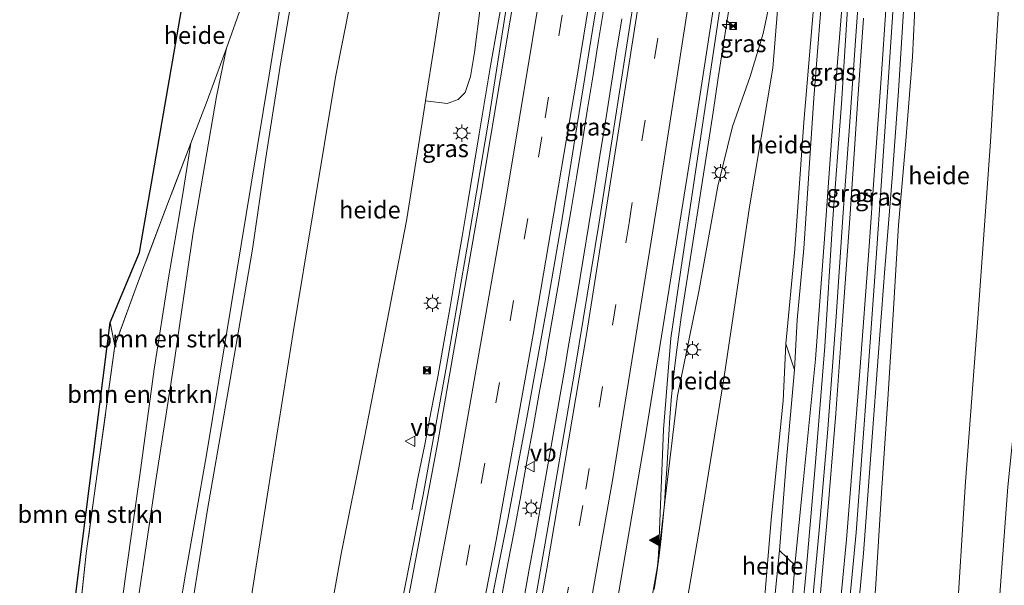
# Model space of a CAD drawing. Units: metres. Extents: x 192051 to 193634, y 449999 to 456250.
# Drawn here: x 193040 to 193182, y 453049 to 453131 of the extents above; entities that cross this region are included whole.
import ezdxf
from ezdxf.enums import TextEntityAlignment as Align

# ---------------------------------------------------------------- set-up
doc = ezdxf.new("R2010")
doc.units = ezdxf.units.M
doc.linetypes.add('IE-TERREINAFSCHEIDING', pattern=[10, 8, -2])
doc.linetypes.add('VW-3-9_STREEP', pattern=[12, 3, -9])
doc.layers.get('0').update_dxf_attribs({"lineweight": 25})
for name, color, linetype, lineweight in [('B-ME-AL-OVERIG-GV-B6', 7, 'BV-GELEIDERAIL', 18), ('B-ME-AM-KILOMETR-S-B1', 7, 'Continuous', 18), ('B-ME-BV-GELEIDECONSTRUCTIE-GELEIDERAIL-L-B1', 213, 'BV-GELEIDERAIL', 18), ('B-ME-GR-BOMENSTRUIKEN-GV-B6', 93, 'Continuous', 18), ('B-ME-GW-KRUINLIJN-L-B1', 93, 'Continuous', 18), ('B-ME-GW-TEENLIJN-L-B1', 93, 'Continuous', 18), ('B-ME-IE-GRASLAND-GV-B6', 93, 'Continuous', 18), ('B-ME-IE-INRICHTINGSELEMENT-S-B1', 253, 'Continuous', 18), ('B-ME-IE-MEUBILAIR_WEGMEUBILAIR-LICHTMAST-S-B1', 8, 'Continuous', 18), ('B-ME-IE-TERREINAFSCHEIDING-RASTERHEKWERK-L-B1', 8, 'IE-TERREINAFSCHEIDING', 18), ('B-ME-VH-VERH_SOORT-BITUMEN-GV-B6', 8, 'IE-TERREINAFSCHEIDING-NATUURLIJK-HOUTWAL', 18), ('B-ME-VW-MARKERING-39STREEP-015-L-B1', 255, 'VW-3-9_STREEP', 18), ('B-ME-VW-MARKERING-STREEP-015-L-B1', 7, 'Continuous', 18), ('B-ME-VW-MARKERING-VLAKMARK-S-B1', 7, 'Continuous', 18), ('B-ME-VW-MEUBILAIR_WEGMEUBILAIR-VERKEERSBORD-S-B1', 8, 'Continuous', 18)]:
    doc.layers.add(name, color=color, linetype=linetype, lineweight=lineweight)
doc.layers.add('B-ME-KG-KADASTRAAL-OPNAMEDTMGRENS-L-B1', color=10, linetype='Continuous')
doc.styles.add('NLCS-ISO', font='NLCS-ISO.TTF')
doc.linetypes.add('BV-GELEIDERAIL', pattern='A,10,-3,[108,NLCS.SHX,S=1,R=0,X=0,Y=0],-3', length=16)
doc.linetypes.add('IE-TERREINAFSCHEIDING-NATUURLIJK-HOUTWAL', pattern='A,7,-1.5,[67,NLCS.SHX,S=0.75,R=45,X=0,Y=0],-1.5,7,-1.5,[70,NLCS.SHX,S=0.75,R=0,X=0,Y=0],-1.5', length=20)

# ---------------------------------------------------------------- blocks, each defined once
blk = doc.blocks.new('hecto')
for p, q in [((0, 0.625), (-0.625, 0)), ((0, -0.625), (0, 0.625)), ((-0.625, 0), (0.625, 0)), ((0.625, 0), (0, -0.625))]:
    blk.add_line(p, q)
blk = doc.blocks.new('verfsymbol')
for color in [252, 253]:
    blk.add_hatch(color=color).paths.add_polyline_path([(0.75, -0.625), (0, 0.75), (-0.75, -0.625)])
blk.add_lwpolyline([(0.75, -0.625), (0, 0.75), (-0.75, -0.625)], close=True)
blk = doc.blocks.new('lantaarnpaal')
for p, q in [((-0.75, 0), (-1.25, 0)), ((-0.88, 0.88), (-0.53, 0.53)), ((0, 0.75), (0, 1.25)), ((0.53, 0.53), (0.88, 0.88)), ((0.75, 0), (1.25, 0)), ((-0.53, -0.53), (-0.88, -0.88)), ((0, -0.75), (0, -1.25)), ((0.53, -0.53), (0.88, -0.88))]:
    blk.add_line(p, q)
blk.add_circle((0, 0), 0.75)
blk = doc.blocks.new('camera')
h = blk.add_hatch(color=256)
h.paths.add_polyline_path([(0.5, 0.5), (-0.5, 0.5), (0, 0)])
h.paths.add_polyline_path([(0, 0), (-0.5, -0.5), (0.5, -0.5)])
for p, q in [((-0.5, 0.5), (0.5, -0.5)), ((0.5, 0.5), (-0.5, -0.5))]:
    blk.add_line(p, q)
blk.add_lwpolyline([(-0.5, 0.5), (0.5, 0.5), (0.5, -0.5), (-0.5, -0.5)], close=True)
blk = doc.blocks.new('verkeersbord')
for p, q in [((0, 0.75), (-0.75, -0.625)), ((0.75, -0.625), (0, 0.75)), ((-0.75, -0.625), (0.75, -0.625))]:
    blk.add_line(p, q)

msp = doc.modelspace()

# ---------------------------------------------------------------- linework, layer by layer
at = {"layer": 'B-ME-AL-OVERIG-GV-B6'}
for points in [[(193133.607, 453033.369, 83.132), (193137.89, 453058.339, 83.514), (193141.275, 453079.161, 83.91), (193144.941, 453103.63, 84.28), (193148.315, 453123.643, 84.693), (193149.548, 453139.251, 85.006), (193150.568, 453152.258, 85.185), (193152.165, 453171.359, 85.537), (193154.038, 453185.763, 85.989), (193155.465, 453195.341, 86.155), (193160.913, 453194.44, 88.051), (193160.147, 453191.965, 87.908), (193159.013, 453184.074, 87.773), (193157.202, 453168.389, 87.425), (193155.846, 453153.552, 87.094), (193154.442, 453135.812, 86.894), (193152.791, 453115.859, 86.429), (193151.484, 453097.552, 86.207), (193150.164, 453083.858, 86.15), (193149.785, 453075.629, 85.915), (193148.038, 453058.491, 85.889), (193146.416, 453038.766, 85.898)], [(193052.625, 453086.947, 88.13), (193056.862, 453097.07, 88.143), (193064.91, 453143.539, 89.091), (193070.774, 453180.051, 89.739), (193071.811, 453179.499, 89.739), (193070.712, 453171.298, 89.722), (193069.096, 453160.407, 89.508), (193066.597, 453144.671, 89.069), (193065.726, 453137.823, 88.982), (193065.579, 453135.834, 88.891), (193066.271, 453134.509, 88.695), (193067.289, 453133.375, 88.504), (193068.418, 453133.177, 88.469), (193069.719, 453133.028, 88.473), (193071.703, 453133.064, 88.789), (193069.397, 453126.558, 88.424), (193068.888, 453125.12, 88.343), (193066.483, 453118.549, 88.138), (193064.279, 453112.834, 88.138), (193060.56, 453103.187, 88.138), (193056.578, 453092.56, 88.164), (193053.298, 453083.577, 88.077), (193052.625, 453086.947, 88.13)], [(193163.125, 453048.407, 84.819), (193163.994, 453062.333, 84.88), (193164.902, 453075.861, 84.954), (193165.682, 453088.12, 85.076), (193166.423, 453101.001, 85.259), (193167.47, 453112.612, 85.42), (193168.484, 453125.31, 85.676), (193169.178, 453140.255, 85.976), (193170.261, 453153.101, 86.19), (193171.039, 453162.482, 86.424), (193172.414, 453173.301, 86.559), (193173.425, 453180.799, 86.794), (193174.304, 453179.107, 87.381), (193175.701, 453173.56, 88.06), (193177.185, 453168.8, 88.786), (193179.662, 453163.354, 90.009), (193181.575, 453159.187, 90.598), (193181.578, 453158.702, 90.592), (193181.655, 453152.483, 90.435), (193181.193, 453137.274, 89.804), (193179.726, 453113.017, 89.034), (193177.919, 453087.59, 88.334), (193176.115, 453063.923, 88.038), (193174.701, 453041.683, 87.829)], [(193071.629, 453038.418, 86.237), (193073.534, 453050.856, 86.768), (193076.025, 453066.427, 87.46), (193079.036, 453085.519, 87.995), (193081.967, 453103.189, 88.504), (193085.175, 453122.372, 88.852), (193087.304, 453133.273, 88.904), (193089.285, 453141.313, 89.117), (193092.091, 453149.524, 89.261), (193092.3, 453150.083, 89.273), (193097.719, 453147.371, 87.125), (193100.84, 453145.795, 85.763), (193103.276, 453145.056, 84.768), (193102.573, 453142.563, 84.741), (193101.439, 453139.895, 84.702), (193100.777, 453135.935, 84.58), (193099.43, 453127.145, 84.506), (193098.171, 453118.966, 84.346), (193097.686, 453115.814, 84.284), (193095.416, 453101.627, 84.006), (193092.306, 453085.717, 83.684), (193089.295, 453070.094, 83.423), (193085.965, 453053.557, 83.223), (193083.883, 453041.985, 82.849)], [(193106.355, 453139.513, 84.902), (193106.552, 453137.846, 84.954), (193106.023, 453132.372, 84.889), (193105.234, 453125.939, 84.741), (193104.667, 453122.454, 84.702), (193103.885, 453120.15, 84.628), (193102.878, 453119.157, 84.484), (193101.279, 453118.553, 84.463), (193098.171, 453118.966, 84.346), (193099.43, 453127.145, 84.506), (193100.777, 453135.935, 84.58), (193101.439, 453139.895, 84.702), (193102.573, 453142.563, 84.741), (193103.036, 453141.587, 84.719), (193103.537, 453140.95, 84.706), (193104.419, 453140.186, 84.715), (193104.971, 453139.816, 84.754), (193105.663, 453139.555, 84.802), (193106.355, 453139.513, 84.902)], [(193131.67, 453051.744, 83.709), (193131.7972, 453053.4235, 83.7288), (193134.55, 453076.351, 84.123), (193137.615, 453091.403, 84.332), (193140.367, 453106.645, 84.571), (193142.499, 453115.246, 84.693), (193145.042, 453122.463, 84.702), (193146.915, 453128.655, 84.932), (193148.323, 453135.291, 85.006), (193149.548, 453139.251, 85.006), (193148.315, 453123.643, 84.693), (193144.941, 453103.63, 84.28), (193141.275, 453079.161, 83.91), (193137.89, 453058.339, 83.514), (193133.607, 453033.369, 83.132), (193132.224, 453026.019, 82.979), (193127.012, 453026.828, 83.453), (193128.924, 453037.012, 83.561), (193129.89, 453041.918, 83.603), (193130.757, 453046.843, 83.66), (193131.67, 453051.744, 83.709)], [(193146.338, 453023.912, 85.937), (193144.873, 453024.348, 85.843), (193146.416, 453038.766, 85.898), (193148.038, 453058.491, 85.889), (193149.785, 453075.629, 85.915), (193150.164, 453083.858, 86.15), (193151.422, 453080.106, 86.133), (193150.24, 453066.586, 85.963), (193149.263, 453054.03, 85.842), (193147.89, 453040.157, 85.828), (193146.338, 453023.912, 85.937)], [(193148.866, 453022.247, 84.817), (193146.338, 453023.912, 85.937), (193147.89, 453040.157, 85.828), (193149.263, 453054.03, 85.842), (193151.5, 453051.931, 84.802), (193150.309, 453036.623, 84.841), (193148.866, 453022.247, 84.817)]]:
    msp.add_polyline3d(points, dxfattribs=at)
at = {"layer": 'B-ME-BV-GELEIDECONSTRUCTIE-GELEIDERAIL-L-B1'}
for points in [[(193107.775, 453125.357, 84.845), (193109.348, 453134.369, 85.48), (193110.759, 453142.253, 85.942), (193114.099, 453161.972, 86.307), (193116.726, 453177.72, 86.594), (193119.247, 453193.559, 87.025), (193120.714, 453202.816, 87.168), (193130.559, 453271.363, 88.46), (193133.215, 453291.111, 88.786), (193135.874, 453310.967, 89.108), (193138.2, 453328.252, 89.439), (193139.323, 453336.109, 89.334), (193140.657, 453345.785, 89.735)], [(193109.12, 453047.223, 84.515), (193110.049, 453052.136, 84.612), (193110.979, 453057.049, 84.703), (193111.896, 453061.964, 84.794), (193112.784, 453066.885, 84.883), (193113.69, 453071.803, 84.974), (193114.577, 453076.723, 85.06), (193115.454, 453081.641, 85.149), (193115.835, 453083.782, 85.198), (193116.589, 453088.132, 85.274), (193117.449, 453093.106, 85.372), (193118.288, 453098.035, 85.471), (193119.113, 453102.964, 85.56), (193119.942, 453107.893, 85.655), (193120.749, 453112.835, 85.733), (193121.548, 453117.771, 85.811), (193122.343, 453122.711, 85.912), (193123.144, 453127.648, 85.995), (193123.927, 453132.586, 86.088)], [(193131.18, 453048.393, 84.394), (193131.551, 453050.857, 84.421), (193131.882, 453053.32, 84.469), (193132.185, 453055.782, 84.498), (193132.439, 453058.27, 84.534), (193132.641, 453060.764, 84.567), (193132.822, 453063.259, 84.604), (193132.991, 453065.752, 84.647), (193133.116, 453068.241, 84.702), (193133.278, 453070.735, 84.752), (193133.442, 453073.227, 84.794), (193133.613, 453075.719, 84.833), (193133.865, 453078.21, 84.858), (193134.092, 453080.302, 84.88), (193134.371, 453082.667, 84.905), (193135.062, 453087.692, 85.005), (193135.839, 453092.634, 85.101), (193136.602, 453097.572, 85.19), (193137.361, 453102.511, 85.284), (193138.141, 453107.44, 85.369), (193138.916, 453112.369, 85.438), (193139.674, 453117.312, 85.526), (193140.429, 453122.254, 85.623), (193141.196, 453127.187, 85.704), (193141.95, 453132.13, 85.803)], [(193112.191, 453046.128, 84.498), (193113.083, 453051.041, 84.606), (193113.986, 453055.96, 84.703), (193114.846, 453060.886, 84.806), (193115.712, 453065.811, 84.899), (193116.584, 453070.737, 85), (193117.444, 453075.662, 85.095), (193118.297, 453080.582, 85.193), (193118.702, 453083.045, 85.25), (193119.432, 453087.18, 85.321), (193120.094, 453091.065, 85.392), (193120.928, 453096.108, 85.49), (193121.737, 453101.1, 85.595), (193122.554, 453106.049, 85.686), (193123.338, 453111.016, 85.774), (193124.139, 453115.951, 85.875), (193124.913, 453120.891, 85.968), (193125.7, 453125.831, 86.069), (193126.48, 453130.776, 86.165)], [(193096.172, 453059.916, 83.663), (193097.043, 453064.481, 83.858), (193098.051, 453069.343, 84.167), (193098.989, 453074.207, 84.463), (193099.907, 453079.12, 84.715), (193100.784, 453084.034, 84.81), (193101.221, 453086.494, 84.862), (193101.69, 453089.207, 84.903), (193102.592, 453094.425, 85.022), (193103.422, 453099.356, 85.101), (193104.256, 453104.286, 85.199), (193105.086, 453109.217, 85.292), (193105.895, 453114.163, 85.384), (193106.712, 453119.093, 85.462), (193107.531, 453124.026, 85.54), (193107.775, 453125.357, 84.845)]]:
    msp.add_polyline3d(points, dxfattribs=at)
at = {"layer": 'B-ME-GR-BOMENSTRUIKEN-GV-B6'}
for points in [[(193174.701, 453041.683, 87.829), (193176.115, 453063.923, 88.038), (193177.919, 453087.59, 88.334), (193179.726, 453113.017, 89.034), (193181.193, 453137.274, 89.804), (193181.655, 453152.483, 90.435), (193181.578, 453158.702, 90.592), (193181.575, 453159.187, 90.598), (193181.512, 453169.436, 90.722), (193181.62, 453176.755, 90.683), (193181.358, 453182.839, 90.383), (193180.7, 453188.176, 89.97), (193180.239, 453190.719, 89.539), (193186.865, 453189.758, 92.923)], [(193077.798, 453136.464, 91.744), (193075.572, 453122.671, 91.296), (193072.966, 453106.925, 91.018), (193070.083, 453089.377, 90.535), (193066.51, 453067.859, 89.856), (193063.538, 453050.913, 89.356), (193061.718, 453040.117, 88.984)], [(193061.718, 453040.117, 88.984), (193063.538, 453050.913, 89.356), (193066.51, 453067.859, 89.856), (193070.083, 453089.377, 90.535), (193072.966, 453106.925, 91.018), (193075.572, 453122.671, 91.296), (193077.798, 453136.464, 91.744)], [(193055.842, 453041.527, 86.564), (193057.449, 453052.083, 86.842), (193059.176, 453063.864, 87.142), (193061.756, 453080.541, 87.351), (193064.621, 453099.957, 87.603), (193067.988, 453119.572, 88.073), (193069.397, 453126.558, 88.424), (193071.703, 453133.064, 88.789)], [(193064.477, 453046.068, 89.352), (193066.651, 453059.964, 89.722), (193069.94, 453078.712, 90.248), (193073.153, 453097.54, 90.748), (193075.027, 453110.455, 91.122), (193077.244, 453124.582, 91.405), (193078.838, 453133.82, 91.705)], [(193078.838, 453133.82, 91.705), (193077.244, 453124.582, 91.405), (193075.027, 453110.455, 91.122), (193073.153, 453097.54, 90.748), (193069.94, 453078.712, 90.248), (193066.651, 453059.964, 89.722), (193064.477, 453046.068, 89.352)], [(193087.304, 453133.273, 88.904), (193085.175, 453122.372, 88.852), (193081.967, 453103.189, 88.504), (193079.036, 453085.519, 87.995), (193076.025, 453066.427, 87.46), (193073.534, 453050.856, 86.768), (193071.629, 453038.418, 86.237)], [(193055.842, 453041.527, 86.564), (193053.709, 453042.114, 86.623), (193054.92, 453050.975, 86.838), (193056.893, 453064.894, 87.107), (193058.959, 453080.23, 87.377), (193061.031, 453093.406, 87.481), (193062.633, 453102.626, 87.625), (193063.258, 453106.455, 87.725), (193064.279, 453112.834, 88.138), (193066.483, 453118.549, 88.138), (193068.888, 453125.12, 88.343), (193069.397, 453126.558, 88.424), (193067.988, 453119.572, 88.073), (193064.621, 453099.957, 87.603), (193061.756, 453080.541, 87.351), (193059.176, 453063.864, 87.142), (193057.449, 453052.083, 86.842), (193055.842, 453041.527, 86.564)], [(193053.709, 453042.114, 86.623), (193048.097, 453043.731, 87.501), (193049.16, 453053.606, 87.551), (193053.298, 453083.577, 88.077), (193056.578, 453092.56, 88.164), (193060.56, 453103.187, 88.138), (193064.279, 453112.834, 88.138), (193063.258, 453106.455, 87.725), (193062.633, 453102.626, 87.625), (193061.031, 453093.406, 87.481), (193058.959, 453080.23, 87.377), (193056.893, 453064.894, 87.107), (193054.92, 453050.975, 86.838), (193053.709, 453042.114, 86.623)], [(193048.097, 453043.731, 87.501), (193047.192, 453043.989, 87.483), (193052.625, 453086.947, 88.13), (193053.298, 453083.577, 88.077), (193049.16, 453053.606, 87.551), (193048.097, 453043.731, 87.501)], [(193180.213, 453036.022, 89.487), (193182.25, 453063.222, 89.887)], [(193182.25, 453063.222, 89.887), (193180.213, 453036.022, 89.487)]]:
    msp.add_polyline3d(points, dxfattribs=at)
at = {"layer": 'B-ME-GW-KRUINLIJN-L-B1'}
for points in [[(193061.718, 453040.117, 88.984), (193063.538, 453050.913, 89.356), (193066.51, 453067.859, 89.856), (193070.083, 453089.377, 90.535), (193072.966, 453106.925, 91.018), (193075.572, 453122.671, 91.296), (193077.798, 453136.464, 91.744), (193079.227, 453143.514, 91.94), (193083.851, 453154.367, 92.266), (193089.326, 453168.939, 92.836), (193095.801, 453184.067, 93.536), (193099.759, 453193.253, 94.045), (193102.674, 453199.714, 94.25), (193103.527, 453202.991, 94.411), (193103.816, 453206.421, 94.498), (193103.886, 453209.229, 94.546), (193103.955, 453210.303, 94.546), (193104.214, 453210.921, 94.546), (193104.636, 453211.152, 94.55), (193108.607, 453210.733, 94.559)], [(193108.469, 453209.776, 94.611), (193107.467, 453209.79, 94.611), (193106.535, 453209.76, 94.611), (193105.886, 453209.451, 94.611), (193105.348, 453207.775, 94.559), (193104.589, 453203.52, 94.38), (193103.512, 453199.078, 94.18), (193100.587, 453192.143, 93.963), (193096.738, 453182.85, 93.549), (193093.362, 453174.684, 93.267), (193088.359, 453162.374, 92.806), (193084.789, 453153.833, 92.414), (193082.493, 453147.896, 92.188), (193080.667, 453142.61, 91.879), (193078.838, 453133.82, 91.705), (193077.244, 453124.582, 91.405), (193075.027, 453110.455, 91.122), (193073.153, 453097.54, 90.748), (193069.94, 453078.712, 90.248), (193066.651, 453059.964, 89.722), (193064.477, 453046.068, 89.352), (193063.752, 453040.176, 89.034)], [(193177.949, 453015.519, 89.19), (193180.213, 453036.022, 89.487), (193182.25, 453063.222, 89.887), (193184.611, 453086.425, 90.426), (193186.642, 453113.31, 91.24), (193188.215, 453136.019, 92.184), (193189.164, 453155.428, 93.167), (193189.91, 453174.493, 94.011), (193190.175, 453188.328, 94.367), (193190.302, 453194.66, 94.528), (193190.003, 453196.017, 94.554), (193189.391, 453197.065, 94.576), (193188.544, 453197.683, 94.633), (193188.09, 453197.99, 94.65)], [(193161.867, 453194.284, 88.051), (193160.433, 453183.912, 87.842), (193158.298, 453168.124, 87.499), (193156.902, 453153.966, 87.242), (193155.723, 453138.333, 86.938), (193154.234, 453119.329, 86.546), (193152.759, 453097.621, 86.346), (193151.804, 453087.318, 86.246), (193151.422, 453080.106, 86.133)], [(193144.873, 453024.348, 85.843), (193146.416, 453038.766, 85.898), (193148.038, 453058.491, 85.889), (193149.785, 453075.629, 85.915), (193150.164, 453083.858, 86.15)], [(193149.263, 453054.03, 85.842), (193147.89, 453040.157, 85.828), (193146.338, 453023.912, 85.937)]]:
    msp.add_polyline3d(points, dxfattribs=at)
at = {"layer": 'B-ME-GW-TEENLIJN-L-B1'}
for points in [[(193151.5, 453051.931, 84.802), (193152.634, 453063.362, 84.845), (193154.443, 453081.675, 84.885), (193155.819, 453099.707, 85.024), (193157.095, 453117.939, 85.393), (193158.584, 453136.499, 85.681), (193159.217, 453148.719, 85.955), (193160.277, 453159.417, 86.133), (193161.309, 453169.969, 86.311), (193162.89, 453182.003, 86.603), (193163.964, 453190.776, 86.781), (193164.702, 453193.962, 86.825)], [(193098.171, 453118.966, 84.346), (193099.43, 453127.145, 84.506), (193100.777, 453135.935, 84.58), (193101.439, 453139.895, 84.702), (193102.573, 453142.563, 84.741)], [(193149.548, 453139.251, 85.006), (193148.315, 453123.643, 84.693), (193144.941, 453103.63, 84.28), (193141.275, 453079.161, 83.91), (193137.89, 453058.339, 83.514), (193133.607, 453033.369, 83.132), (193132.224, 453026.019, 82.979)], [(193069.397, 453126.558, 88.424), (193067.988, 453119.572, 88.073), (193064.621, 453099.957, 87.603), (193061.756, 453080.541, 87.351), (193059.176, 453063.864, 87.142), (193057.449, 453052.083, 86.842), (193055.842, 453041.527, 86.564)], [(193053.709, 453042.114, 86.623), (193054.92, 453050.975, 86.838), (193056.893, 453064.894, 87.107), (193058.959, 453080.23, 87.377), (193061.031, 453093.406, 87.481), (193062.633, 453102.626, 87.625), (193063.258, 453106.455, 87.725), (193064.279, 453112.834, 88.138)]]:
    msp.add_polyline3d(points, dxfattribs=at)
at = {"layer": 'B-ME-IE-GRASLAND-GV-B6'}
for points in [[(193160.168, 453018.926, 84.821), (193158.097, 453019.374, 84.848), (193158.926, 453027.738, 84.854), (193160.024, 453039.171, 84.845), (193161.398, 453053.63, 84.863), (193162.611, 453069.762, 84.885), (193163.514, 453081.985, 84.945), (193164.45, 453094.686, 85.124), (193165.527, 453107.774, 85.272), (193166.447, 453120.368, 85.502), (193167.224, 453132.726, 85.768), (193167.888, 453143.572, 85.972), (193168.586, 453152.105, 86.12), (193169.498, 453161.252, 86.32), (193170.627, 453171.771, 86.42), (193171.947, 453181.148, 86.633), (193172.998, 453189.141, 86.781), (193174.032, 453195.085, 86.916), (193184.527, 453268.134, 88.234)], [(193176.161, 453266.376, 88.121), (193166.032, 453195.342, 86.846), (193164.873, 453187.551, 86.681), (193163.312, 453176.115, 86.455), (193162.049, 453166.08, 86.233), (193160.888, 453154.413, 86.05), (193159.972, 453143.38, 85.898), (193159.104, 453132.239, 85.598), (193158.221, 453118.529, 85.346), (193156.923, 453101.289, 85.063), (193155.813, 453083.468, 84.867), (193154.393, 453066.157, 84.811), (193153.082, 453050.526, 84.793), (193151.342, 453032.401, 84.758)], [(193150.309, 453036.623, 84.841), (193151.5, 453051.931, 84.802), (193152.634, 453063.362, 84.845), (193154.443, 453081.675, 84.885), (193155.819, 453099.707, 85.024), (193157.095, 453117.939, 85.393), (193158.584, 453136.499, 85.681), (193159.217, 453148.719, 85.955), (193160.277, 453159.417, 86.133), (193161.309, 453169.969, 86.311), (193162.89, 453182.003, 86.603), (193163.964, 453190.776, 86.781), (193164.702, 453193.962, 86.825), (193174.874, 453264.397, 88.086)], [(193185.443, 453263.85, 88.238), (193174.957, 453191.485, 86.842), (193174.248, 453187.062, 86.833), (193173.425, 453180.799, 86.794), (193172.414, 453173.301, 86.559), (193171.039, 453162.482, 86.424), (193170.261, 453153.101, 86.19), (193169.178, 453140.255, 85.976), (193168.484, 453125.31, 85.676), (193167.47, 453112.612, 85.42), (193166.423, 453101.001, 85.259), (193165.682, 453088.12, 85.076), (193164.902, 453075.861, 84.954), (193163.994, 453062.333, 84.88), (193163.125, 453048.407, 84.819), (193161.607, 453033.729, 84.85), (193160.168, 453018.926, 84.821)], [(193107.902, 453047.973, 83.741), (193110.096, 453058.77, 83.971), (193112.89, 453073.73, 84.236), (193115.771, 453089.62, 84.541), (193117.706, 453100.771, 84.693), (193119.773, 453113.707, 85.006), (193122.323, 453129.433, 85.306), (193125.107, 453146.375, 85.646), (193127.552, 453162.461, 85.942), (193130.114, 453179.05, 86.211), (193132.517, 453195.494, 86.559), (193133.331, 453201.037, 86.66), (193138.15, 453200.408, 86.632), (193137.829, 453198.187, 86.59), (193136.745, 453190.168, 86.49), (193134.267, 453174.302, 86.224), (193132.116, 453159.16, 85.902), (193129.183, 453139.752, 85.559), (193126.306, 453121.169, 85.272), (193123.227, 453101.45, 84.854), (193119.738, 453080.351, 84.371), (193116.192, 453059.509, 83.975), (193113.003, 453041.291, 83.593)], [(193141.511, 453137.995, 85.137), (193144.231, 453155.567, 85.507), (193147.232, 453175.758, 85.885), (193150.095, 453195.223, 86.237), (193150.996, 453201.0326, 86.345), (193156.2165, 453200.4583, 86.0872), (193155.465, 453195.341, 86.155), (193154.038, 453185.763, 85.989), (193152.165, 453171.359, 85.537), (193150.568, 453152.258, 85.185), (193149.548, 453139.251, 85.006), (193148.323, 453135.291, 85.006), (193146.915, 453128.655, 84.932), (193145.042, 453122.463, 84.702), (193142.499, 453115.246, 84.693), (193140.367, 453106.645, 84.571), (193137.615, 453091.403, 84.332), (193134.55, 453076.351, 84.123), (193131.7972, 453053.4235, 83.7288), (193132.5008, 453071.4756, 84.0143), (193133.5585, 453084.6941, 84.1329), (193135.0308, 453094.5565, 84.319), (193138.025, 453114.82, 84.702), (193141.511, 453137.995, 85.137)], [(193164.702, 453193.962, 86.825), (193163.964, 453190.776, 86.781), (193162.89, 453182.003, 86.603), (193161.309, 453169.969, 86.311), (193160.277, 453159.417, 86.133), (193159.217, 453148.719, 85.955), (193158.584, 453136.499, 85.681), (193157.095, 453117.939, 85.393), (193155.819, 453099.707, 85.024), (193154.443, 453081.675, 84.885), (193152.634, 453063.362, 84.845), (193151.5, 453051.931, 84.802), (193149.263, 453054.03, 85.842), (193150.24, 453066.586, 85.963), (193151.422, 453080.106, 86.133), (193151.804, 453087.318, 86.246), (193152.759, 453097.621, 86.346), (193154.234, 453119.329, 86.546), (193155.723, 453138.333, 86.938), (193156.902, 453153.966, 87.242), (193158.298, 453168.124, 87.499), (193160.433, 453183.912, 87.842), (193161.867, 453194.284, 88.051), (193164.702, 453193.962, 86.825)], [(193161.867, 453194.284, 88.051), (193160.433, 453183.912, 87.842), (193158.298, 453168.124, 87.499), (193156.902, 453153.966, 87.242), (193155.723, 453138.333, 86.938), (193154.234, 453119.329, 86.546), (193152.759, 453097.621, 86.346), (193151.804, 453087.318, 86.246), (193151.422, 453080.106, 86.133), (193150.164, 453083.858, 86.15), (193151.484, 453097.552, 86.207), (193152.791, 453115.859, 86.429), (193154.442, 453135.812, 86.894), (193155.846, 453153.552, 87.094), (193157.202, 453168.389, 87.425), (193159.013, 453184.074, 87.773), (193160.147, 453191.965, 87.908), (193160.913, 453194.44, 88.051), (193161.867, 453194.284, 88.051)], [(193153.604, 453042.022, 84.854), (193154.976, 453056.984, 84.867), (193156.247, 453071.56, 84.911), (193157.455, 453087.759, 84.967), (193158.402, 453102.145, 85.193), (193159.41, 453115.901, 85.411), (193160.341, 453129.01, 85.633), (193160.991, 453138.355, 85.785)], [(193165.814, 453134.68, 85.789), (193164.955, 453121.628, 85.489), (193163.971, 453107.422, 85.298), (193163.189, 453095.574, 85.124), (193161.977, 453078.758, 84.993), (193160.329, 453056.624, 84.902), (193158.23, 453034.424, 84.832)], [(193083.883, 453041.985, 82.849), (193085.965, 453053.557, 83.223), (193089.295, 453070.094, 83.423), (193092.306, 453085.717, 83.684), (193095.416, 453101.627, 84.006), (193097.686, 453115.814, 84.284), (193098.171, 453118.966, 84.346), (193101.279, 453118.553, 84.463), (193102.878, 453119.157, 84.484), (193103.885, 453120.15, 84.628), (193104.667, 453122.454, 84.702), (193105.234, 453125.939, 84.741), (193106.023, 453132.372, 84.889)], [(193109.882, 453132.886, 85.011), (193107.289, 453116.289, 84.711), (193104.378, 453098.924, 84.384), (193101.203, 453080.63, 84.002), (193097.796, 453062.043, 83.636), (193094.284, 453044.328, 83.323)], [(193157.694, 453042.517, 84.919), (193158.915, 453055.623, 84.967), (193159.811, 453066.493, 84.985), (193160.93, 453080.522, 85.059), (193162.113, 453096.636, 85.176), (193163.033, 453109.61, 85.393), (193163.999, 453122.851, 85.624), (193164.606, 453132.091, 85.802)], [(193161.414, 453130.865, 85.785), (193160.591, 453119.228, 85.615), (193159.48, 453102.645, 85.224), (193158.372, 453087.263, 85.093), (193157.42, 453073.819, 85.002), (193156.087, 453058.016, 85.011), (193154.582, 453041.554, 84.95)]]:
    msp.add_polyline3d(points, dxfattribs=at)
at = {"layer": 'B-ME-IE-TERREINAFSCHEIDING-RASTERHEKWERK-L-B1'}
msp.add_polyline3d([(193108.967, 453213.235, 93.302), (193101.664, 453214.198, 93.167), (193099.825, 453209.189, 92.71), (193098.359, 453205.196, 92.345), (193094.118, 453194.19, 91.409), (193087.239, 453175.421, 90.496), (193078.744, 453152.602, 89.883), (193072.072, 453134.106, 88.847), (193071.703, 453133.064, 88.789), (193069.397, 453126.558, 88.424), (193068.888, 453125.12, 88.343), (193066.483, 453118.549, 88.138), (193064.279, 453112.834, 88.138), (193060.56, 453103.187, 88.138), (193056.578, 453092.56, 88.164), (193053.298, 453083.577, 88.077), (193049.16, 453053.606, 87.551), (193048.097, 453043.731, 87.501)], dxfattribs=at)
at = {"layer": 'B-ME-KG-KADASTRAAL-OPNAMEDTMGRENS-L-B1'}
msp.add_polyline3d([(193047.192, 453043.989, 87.483), (193052.625, 453086.947, 88.13), (193056.862, 453097.07, 88.143), (193064.91, 453143.539, 89.091), (193070.774, 453180.051, 89.739), (193079.123, 453192.05, 91.096), (193094.698, 453209.585, 92.749), (193102.993, 453263.462, 93.384), (193105.041, 453268.712, 92.849), (193101.1, 453277.611, 91.483), (193094.206, 453294.534, 90.787), (193092.009, 453299.368, 91.892), (193090.408, 453306.167, 91.914), (193091.843, 453316.703, 92.162), (193097.353, 453340.529, 92.323), (193114.509, 453439.092, 91.836), (193125.531, 453516.002, 92.479)], dxfattribs=at)
at = {"layer": 'B-ME-VH-VERH_SOORT-BITUMEN-GV-B6'}
for points in [[(193101.203, 453080.63, 84.002), (193104.378, 453098.924, 84.384), (193107.289, 453116.289, 84.711), (193109.882, 453132.886, 85.011), (193112.338, 453148.53, 85.389), (193114.752, 453163.663, 85.672), (193116.877, 453176.623, 85.859), (193118.664, 453187.234, 86.085), (193119.13, 453190.17, 86.13), (193120.583, 453199.337, 86.272), (193131.138, 453271.955, 87.664)], [(193184.527, 453268.134, 88.234), (193174.032, 453195.085, 86.916), (193172.998, 453189.141, 86.781), (193171.947, 453181.148, 86.633), (193170.627, 453171.771, 86.42), (193169.498, 453161.252, 86.32), (193168.586, 453152.105, 86.12), (193167.888, 453143.572, 85.972), (193167.224, 453132.726, 85.768), (193166.447, 453120.368, 85.502), (193165.527, 453107.774, 85.272), (193164.45, 453094.686, 85.124), (193163.514, 453081.985, 84.945), (193162.611, 453069.762, 84.885), (193161.398, 453053.63, 84.863), (193160.024, 453039.171, 84.845)], [(193142.94, 453266.478, 87.858), (193133.331, 453201.037, 86.66), (193132.517, 453195.494, 86.559), (193130.114, 453179.05, 86.211), (193127.552, 453162.461, 85.942), (193125.107, 453146.375, 85.646), (193122.323, 453129.433, 85.306), (193119.773, 453113.707, 85.006), (193117.706, 453100.771, 84.693), (193115.771, 453089.62, 84.541), (193112.89, 453073.73, 84.236), (193110.096, 453058.77, 83.971), (193107.902, 453047.973, 83.741), (193108.512, 453047.532, 83.701), (193107.319, 453041.47, 83.558), (193105.058, 453030.743, 83.326), (193092.205, 453033.968, 83.087), (193094.284, 453044.328, 83.323), (193097.796, 453062.043, 83.636), (193101.203, 453080.63, 84.002)], [(193113.003, 453041.291, 83.593), (193116.192, 453059.509, 83.975), (193119.738, 453080.351, 84.371), (193123.227, 453101.45, 84.854), (193126.306, 453121.169, 85.272), (193129.183, 453139.752, 85.559), (193132.116, 453159.16, 85.902), (193134.267, 453174.302, 86.224), (193136.745, 453190.168, 86.49), (193137.829, 453198.187, 86.59), (193138.15, 453200.408, 86.632), (193147.603, 453265.749, 87.867)], [(193151.342, 453032.401, 84.758), (193153.082, 453050.526, 84.793), (193154.393, 453066.157, 84.811), (193155.813, 453083.468, 84.867), (193156.923, 453101.289, 85.063), (193158.221, 453118.529, 85.346), (193159.104, 453132.239, 85.598), (193159.972, 453143.38, 85.898), (193160.888, 453154.413, 86.05), (193162.049, 453166.08, 86.233), (193163.312, 453176.115, 86.455), (193164.873, 453187.551, 86.681), (193166.032, 453195.342, 86.846), (193176.161, 453266.376, 88.121)], [(193159.6881, 453261.3689, 87.4614), (193150.996, 453201.0326, 86.345), (193150.095, 453195.223, 86.237), (193147.232, 453175.758, 85.885), (193144.231, 453155.567, 85.507), (193141.511, 453137.995, 85.137), (193138.025, 453114.82, 84.702), (193135.0308, 453094.5565, 84.319), (193133.5585, 453084.6941, 84.1329), (193132.5008, 453071.4756, 84.0143), (193131.7972, 453053.4235, 83.7288), (193131.67, 453051.744, 83.709), (193130.757, 453046.843, 83.66)], [(193160.991, 453138.355, 85.785), (193160.341, 453129.01, 85.633), (193159.41, 453115.901, 85.411), (193158.402, 453102.145, 85.193), (193157.455, 453087.759, 84.967), (193156.247, 453071.56, 84.911), (193154.976, 453056.984, 84.867), (193153.604, 453042.022, 84.854)], [(193158.23, 453034.424, 84.832), (193160.329, 453056.624, 84.902), (193161.977, 453078.758, 84.993), (193163.189, 453095.574, 85.124), (193163.971, 453107.422, 85.298), (193164.955, 453121.628, 85.489), (193165.814, 453134.68, 85.789)], [(193164.606, 453132.091, 85.802), (193163.999, 453122.851, 85.624), (193163.033, 453109.61, 85.393), (193162.113, 453096.636, 85.176), (193160.93, 453080.522, 85.059), (193159.811, 453066.493, 84.985), (193158.915, 453055.623, 84.967), (193157.694, 453042.517, 84.919)], [(193154.582, 453041.554, 84.95), (193156.087, 453058.016, 85.011), (193157.42, 453073.819, 85.002), (193158.372, 453087.263, 85.093), (193159.48, 453102.645, 85.224), (193160.591, 453119.228, 85.615), (193161.414, 453130.865, 85.785)]]:
    msp.add_polyline3d(points, dxfattribs=at)
at = {"layer": 'B-ME-VW-MARKERING-39STREEP-015-L-B1'}
for points in [[(193100.0656, 453031.9957, 83.3631), (193104.003, 453051.901, 83.7404), (193108.309, 453075.341, 84.182), (193115.428, 453116.506, 84.9524), (193121.314, 453152.241, 85.6447), (193128.722, 453199.643, 86.5668), (193135.798, 453247.612, 87.4747), (193142.655, 453295.238, 88.3575), (193149.575, 453343.259, 89.2428), (193156.443, 453390.84, 90.1451), (193163.291, 453438.218, 91.0466), (193170.178, 453486.297, 91.8892), (193173.7572, 453511.4692, 92.2609)], [(193115.1708, 453028.6664, 83.4711), (193116.1825, 453033.9509, 83.5671), (193121.288, 453062.8934, 84.0561), (193127.5464, 453101.3274, 84.736), (193135.0774, 453149.715, 85.6187), (193141.5996, 453193.4688, 86.44), (193147.2375, 453232.384, 87.18), (193153.4824, 453276.2102, 87.9901), (193160.3359, 453324.3171, 88.9378), (193167.2437, 453372.3833, 89.8221), (193174.1586, 453420.6107, 90.7389), (193180.4395, 453464.4718, 91.5409), (193186.7026, 453508.208, 92.2557), (193186.9233, 453509.7492, 92.2758)]]:
    msp.add_polyline3d(points, dxfattribs=at)
at = {"layer": 'B-ME-VW-MARKERING-STREEP-015-L-B1'}
for points in [[(193093.0019, 453033.768, 83.1769), (193094.9116, 453043.1568, 83.3503), (193099.9081, 453069.6528, 83.8669), (193106.1087, 453105.0335, 84.5294), (193113.2563, 453147.8859, 85.3269), (193120.7155, 453195.3681, 86.2359), (193125.3987, 453226.468, 86.8269), (193132.354, 453274.5434, 87.7247), (193139.1809, 453322.0189, 88.6286), (193146.0395, 453369.6126, 89.5086), (193152.9083, 453417.1404, 90.4376), (193159.7568, 453464.6883, 91.2985), (193166.5053, 453512.047, 92.0769)], [(193170.1598, 453511.7558, 92.17), (193164.9233, 453475.0039, 91.5955), (193158.0866, 453427.4769, 90.743), (193151.234, 453379.9557, 89.8304), (193144.3677, 453332.5563, 88.9342), (193137.5303, 453285.0044, 88.0424), (193130.6269, 453237.4542, 87.1703), (193123.8311, 453191.5522, 86.2861), (193117.5491, 453151.6348, 85.5226), (193109.6969, 453104.3101, 84.6216), (193102.9635, 453065.9388, 83.8975), (193097.6176, 453037.9707, 83.3642), (193096.5693, 453032.8729, 83.2711)], [(193103.533, 453031.1257, 83.443), (193105.181, 453039.212, 83.5949), (193108.33, 453055.531, 83.9053), (193113.679, 453085.205, 84.4701), (193119.9527, 453121.9401, 85.1445), (193127.249, 453166.8957, 86.0095), (193133.672, 453208.571, 86.8306), (193139.8164, 453250.3091, 87.6299), (193146.5899, 453297.3255, 88.4901), (193152.9056, 453341.3594, 89.2961), (193159.6181, 453387.8241, 90.167), (193165.938, 453431.593, 91.0013), (193172.3587, 453476.3104, 91.8023), (193177.3217, 453511.1852, 92.3337)], [(193118.7282, 453028.1141, 83.4957), (193119.2387, 453030.7689, 83.5395), (193125.2038, 453064.4279, 84.0507), (193132.0051, 453106.4522, 84.7497), (193139.3058, 453153.5595, 85.6171), (193146.4958, 453201.9916, 86.5243), (193152.7796, 453245.8097, 87.349), (193159.6798, 453294.2538, 88.2548), (193165.9624, 453338.0587, 89.1267), (193172.2255, 453381.8399, 89.9282), (193178.4939, 453425.6659, 90.7593), (193184.7576, 453469.3206, 91.5515), (193190.5741, 453509.8719, 92.193)], [(193122.2946, 453027.5604, 83.4942), (193125.7147, 453046.0988, 83.737), (193129.8397, 453070.0288, 84.0833), (193137.026, 453114.8841, 84.8088), (193144.4655, 453163.2183, 85.7129), (193151.3778, 453210.249, 86.5939), (193157.7567, 453254.7739, 87.416), (193164.6532, 453303.1504, 88.3369), (193171.0574, 453347.8526, 89.2038), (193177.45, 453392.5363, 90.037), (193183.7248, 453436.3408, 90.8724), (193190.0223, 453480.2874, 91.6602), (193194.2783, 453509.9964, 92.1097)], [(193111.6491, 453029.2131, 83.441), (193115.6877, 453051.3841, 83.8559), (193121.3913, 453085.1954, 84.5086), (193128.6329, 453131.1118, 85.3845), (193135.3388, 453175.3218, 86.1878), (193141.7678, 453219.2448, 86.995), (193148.667, 453267.645, 87.8919), (193154.8934, 453311.3614, 88.7478), (193161.1598, 453355.0488, 89.575), (193167.4319, 453398.9268, 90.3998), (193174.2565, 453446.6158, 91.29), (193181.0918, 453494.3398, 92.1061), (193183.2872, 453509.627, 92.3253)]]:
    msp.add_polyline3d(points, dxfattribs=at)

# ---------------------------------------------------------------- block references
at = {"layer": 'B-ME-AM-KILOMETR-S-B1', "rotation": 90}
msp.add_blockref('hecto', (193141.609, 453129.984, 85.103), dxfattribs=at)
at = {"layer": 'B-ME-IE-INRICHTINGSELEMENT-S-B1', "rotation": 90}
for p in [(193142.57, 453129.76, 91.42), (193098.37, 453080.03, 93.23)]:
    msp.add_blockref('camera', p, dxfattribs=at)
at = {"layer": 'B-ME-IE-MEUBILAIR_WEGMEUBILAIR-LICHTMAST-S-B1', "rotation": 90}
for p in [(193103.402, 453114.284, 84.411), (193140.722, 453108.565, 84.628), (193099.146, 453089.734, 83.973), (193136.679, 453083.014, 84.165), (193113.414, 453060.159, 83.845)]:
    msp.add_blockref('lantaarnpaal', p, dxfattribs=at)
at = {"layer": 'B-ME-VW-MARKERING-VLAKMARK-S-B1', "rotation": 90}
msp.add_blockref('verfsymbol', (193131.1889, 453055.5039, 83.818), dxfattribs=at)
at = {"layer": 'B-ME-VW-MEUBILAIR_WEGMEUBILAIR-VERKEERSBORD-S-B1', "rotation": 90}
for p in [(193095.965, 453069.801, 83.738), (193113.208, 453066.115, 85.413)]:
    msp.add_blockref('verkeersbord', p, dxfattribs=at)

# ---------------------------------------------------------------- texts
at = {"layer": 'B-ME-AL-OVERIG-GV-B6', "ltscale": 0.2, "style": 'NLCS-ISO'}
for p in [(193064.7913, 453128.4184), (193149.4409, 453112.6086), (193172.2984, 453108.1572), (193090.1135, 453103.2112), (193137.8491, 453078.5228), (193148.2515, 453051.7995)]:
    msp.add_text('heide', height=2.5, dxfattribs=at).set_placement(p, align=Align.MIDDLE_CENTER)
at = {"layer": 'B-ME-GR-BOMENSTRUIKEN-GV-B6', "ltscale": 0.2, "style": 'NLCS-ISO'}
for p in [(193061.2847, 453084.6018), (193056.9346, 453076.5935), (193049.7448, 453059.2635)]:
    msp.add_text('bmn en strkn', height=2.5, dxfattribs=at).set_placement(p, align=Align.MIDDLE_CENTER)
at = {"layer": 'B-ME-IE-GRASLAND-GV-B6', "ltscale": 0.2, "style": 'NLCS-ISO'}
for p in [(193144.0068, 453127.2281), (193156.9825, 453123.1075), (193121.604, 453115.1885), (193101.022, 453112.069), (193159.42, 453105.59), (193163.5475, 453105.083)]:
    msp.add_text('gras', height=2.5, dxfattribs=at).set_placement(p, align=Align.MIDDLE_CENTER)
at = {"layer": 'B-ME-VW-MEUBILAIR_WEGMEUBILAIR-VERKEERSBORD-S-B1', "ltscale": 0.2, "style": 'NLCS-ISO'}
for p in [(193095.965, 453069.801, 83.738), (193113.208, 453066.115, 85.413)]:
    msp.add_text('vb', height=2.5, dxfattribs=at).set_placement(p, align=Align.BOTTOM_LEFT)

doc.saveas('drawing.dxf')
